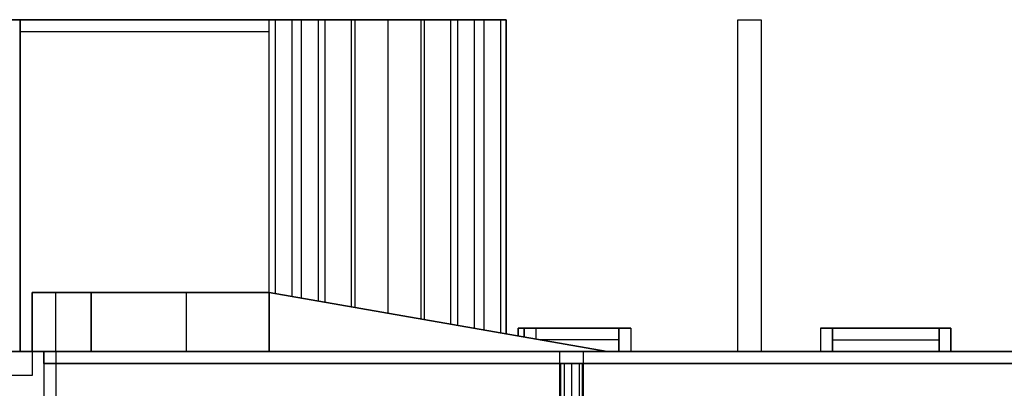
# Model space of a CAD drawing. Extents: x 6.8 to 69.1, y -61.7 to 36.6.
# Drawn here: x 17.1 to 25.4, y 17.5 to 20.6 of the extents above; entities that cross this region are included whole.
import ezdxf

# ---------------------------------------------------------------- set-up
doc = ezdxf.new("R2010")
doc.units = 0
doc.header["$MEASUREMENT"] = 0
doc.layers.get('0').update_dxf_attribs({"linetype": 'CONTINUOUS'})

msp = doc.modelspace()

# ---------------------------------------------------------------- linework, layer by layer
at = {"linetype": 'Continuous'}
for p, q in [((16.9798, 20.593, 0), (19.1799, 20.593, 0)), ((17.0813, 20.593, 0), (16.9798, 20.593, 0)), ((17.0813, 20.593, 0), (16.9798, 20.593, 0)), ((16.9798, 20.593, 0), (17.0813, 20.593, 0)), ((17.0813, 17.7927, 0), (17.0813, 20.593, 0)), ((17.0813, 20.593, 0), (19.1799, 20.593, 0)), ((17.0813, 20.593, 0), (17.0813, 17.7927, 0)), ((17.0813, 20.593, 0), (19.1799, 20.593, 0)), ((19.1799, 20.593, 0), (17.0813, 20.593, 0)), ((19.1799, 18.2915, 0), (19.1799, 20.593, 0)), ((19.1799, 20.593, 0), (19.2295, 20.593, 0)), ((19.1799, 18.2915, 0), (19.1799, 20.593, 0)), ((19.1799, 20.593, 0), (19.2295, 20.593, 0)), ((19.2015, 20.593, 0), (19.1799, 20.593, 0)), ((19.2144, 20.593, 0), (19.1799, 20.593, 0)), ((19.2338, 20.593, 0), (19.2015, 20.593, 0)), ((19.2662, 20.593, 0), (19.2015, 20.593, 0)), ((19.2338, 20.593, 0), (19.2015, 20.593, 0)), ((19.2338, 20.593, 0), (19.2144, 20.593, 0)), ((19.372, 20.593, 0), (19.2295, 20.593, 0)), ((19.2295, 20.593, 0), (19.2295, 18.2828, 0)), ((19.2295, 20.593, 0), (19.2338, 20.593, 0)), ((19.2295, 20.593, 0), (19.2338, 20.593, 0)), ((19.2338, 20.593, 0), (19.2295, 20.593, 0)), ((19.2338, 20.593, 0), (19.2964, 20.593, 0)), ((19.2684, 20.593, 0), (19.2338, 20.593, 0)), ((19.2964, 20.593, 0), (19.2338, 20.593, 0)), ((19.2684, 20.593, 0), (19.2338, 20.593, 0)), ((19.2662, 20.593, 0), (19.2964, 20.593, 0)), ((19.372, 20.593, 0), (19.2662, 20.593, 0)), ((19.2964, 20.593, 0), (19.2662, 20.593, 0)), ((19.2684, 20.593, 0), (19.3267, 20.593, 0)), ((19.3267, 20.593, 0), (19.2684, 20.593, 0)), ((19.2964, 20.593, 0), (19.3979, 20.593, 0)), ((19.2964, 20.593, 0), (19.3267, 20.593, 0)), ((19.3979, 20.593, 0), (19.2964, 20.593, 0)), ((19.3267, 20.593, 0), (19.2964, 20.593, 0)), ((19.3267, 20.593, 0), (19.426, 20.593, 0)), ((19.3591, 20.593, 0), (19.3267, 20.593, 0)), ((19.426, 20.593, 0), (19.3267, 20.593, 0)), ((19.3267, 20.593, 0), (19.3591, 20.593, 0)), ((19.5922, 20.593, 0), (19.372, 20.593, 0)), ((19.372, 20.593, 0), (19.372, 18.2569, 0)), ((19.372, 20.593, 0), (19.3979, 20.593, 0)), ((19.5102, 20.593, 0), (19.372, 20.593, 0)), ((19.3979, 20.593, 0), (19.372, 20.593, 0)), ((19.3979, 20.593, 0), (19.5339, 20.593, 0)), ((19.3979, 20.593, 0), (19.426, 20.593, 0)), ((19.5339, 20.593, 0), (19.3979, 20.593, 0)), ((19.426, 20.593, 0), (19.3979, 20.593, 0)), ((19.426, 20.593, 0), (19.5555, 20.593, 0)), ((19.426, 20.593, 0), (19.4519, 20.593, 0)), ((19.5555, 20.593, 0), (19.426, 20.593, 0)), ((19.4519, 20.593, 0), (19.426, 20.593, 0)), ((19.6505, 20.593, 0), (19.4519, 20.593, 0)), ((19.4519, 18.244, 0), (19.4519, 20.593, 0)), ((19.4519, 20.593, 0), (19.5771, 20.593, 0)), ((19.5102, 20.593, 0), (19.5339, 20.593, 0)), ((19.6807, 20.593, 0), (19.5102, 20.593, 0)), ((19.5339, 20.593, 0), (19.5102, 20.593, 0)), ((19.5339, 20.593, 0), (19.6959, 20.593, 0)), ((19.5339, 20.593, 0), (19.5555, 20.593, 0)), ((19.6959, 20.593, 0), (19.5339, 20.593, 0)), ((19.5555, 20.593, 0), (19.5339, 20.593, 0)), ((19.5555, 20.593, 0), (19.7131, 20.593, 0)), ((19.5555, 20.593, 0), (19.5771, 20.593, 0)), ((19.7131, 20.593, 0), (19.5555, 20.593, 0)), ((19.5771, 20.593, 0), (19.5555, 20.593, 0)), ((19.5771, 20.593, 0), (19.7304, 20.593, 0)), ((19.8707, 20.593, 0), (19.5922, 20.593, 0)), ((19.5922, 20.593, 0), (19.5922, 18.2202, 0)), ((19.9031, 20.593, 0), (19.6505, 20.593, 0)), ((19.6505, 20.593, 0), (19.6505, 18.2094, 0)), ((19.6807, 20.593, 0), (19.6959, 20.593, 0)), ((19.6959, 20.593, 0), (19.6807, 20.593, 0)), ((19.8707, 20.593, 0), (19.6807, 20.593, 0)), ((19.6807, 20.593, 0), (19.6959, 20.593, 0)), ((19.6959, 20.593, 0), (19.6807, 20.593, 0)), ((19.6959, 20.593, 0), (19.8815, 20.593, 0)), ((19.6959, 20.593, 0), (19.7131, 20.593, 0)), ((19.7131, 20.593, 0), (19.6959, 20.593, 0)), ((19.8815, 20.593, 0), (19.6959, 20.593, 0)), ((19.6959, 20.593, 0), (19.7131, 20.593, 0)), ((19.7131, 20.593, 0), (19.6959, 20.593, 0)), ((19.7131, 20.593, 0), (19.8923, 20.593, 0)), ((19.7131, 20.593, 0), (19.7304, 20.593, 0)), ((19.7304, 20.593, 0), (19.7131, 20.593, 0)), ((19.8923, 20.593, 0), (19.7131, 20.593, 0)), ((19.7131, 20.593, 0), (19.7304, 20.593, 0)), ((19.7304, 20.593, 0), (19.7131, 20.593, 0)), ((19.7304, 20.593, 0), (19.9031, 20.593, 0)), ((20.1795, 20.593, 0), (19.8707, 20.593, 0)), ((19.8707, 20.593, 0), (19.8707, 18.1706, 0)), ((19.8707, 20.593, 0), (19.8815, 20.593, 0)), ((19.8815, 20.593, 0), (19.8707, 20.593, 0)), ((20.0758, 20.593, 0), (19.8707, 20.593, 0)), ((19.8707, 20.593, 0), (19.8815, 20.593, 0)), ((19.8815, 20.593, 0), (19.8707, 20.593, 0)), ((19.8815, 20.593, 0), (20.0802, 20.593, 0)), ((19.8815, 20.593, 0), (19.8923, 20.593, 0)), ((19.8923, 20.593, 0), (19.8815, 20.593, 0)), ((20.0802, 20.593, 0), (19.8815, 20.593, 0)), ((19.8815, 20.593, 0), (19.8923, 20.593, 0)), ((19.8923, 20.593, 0), (19.8815, 20.593, 0)), ((19.8923, 20.593, 0), (20.0823, 20.593, 0)), ((19.8923, 20.593, 0), (19.9031, 20.593, 0)), ((19.9031, 20.593, 0), (19.8923, 20.593, 0)), ((20.0823, 20.593, 0), (19.8923, 20.593, 0)), ((19.8923, 20.593, 0), (19.9031, 20.593, 0)), ((19.9031, 20.593, 0), (19.8923, 20.593, 0)), ((20.1795, 20.593, 0), (19.9031, 20.593, 0)), ((19.9031, 20.593, 0), (19.9031, 18.1641, 0)), ((19.9031, 20.593, 0), (20.0866, 20.593, 0)), ((20.0758, 20.593, 0), (20.0802, 20.593, 0)), ((20.0802, 20.593, 0), (20.0758, 20.593, 0)), ((20.2853, 20.593, 0), (20.0758, 20.593, 0)), ((20.0758, 20.593, 0), (20.0802, 20.593, 0)), ((20.0802, 20.593, 0), (20.0758, 20.593, 0)), ((20.0802, 20.593, 0), (20.281, 20.593, 0)), ((20.0802, 20.593, 0), (20.0823, 20.593, 0)), ((20.0823, 20.593, 0), (20.0802, 20.593, 0)), ((20.281, 20.593, 0), (20.0802, 20.593, 0)), ((20.0802, 20.593, 0), (20.0823, 20.593, 0)), ((20.0823, 20.593, 0), (20.0802, 20.593, 0)), ((20.0823, 20.593, 0), (20.2766, 20.593, 0)), ((20.0823, 20.593, 0), (20.0866, 20.593, 0)), ((20.0866, 20.593, 0), (20.0823, 20.593, 0)), ((20.2766, 20.593, 0), (20.0823, 20.593, 0)), ((20.0823, 20.593, 0), (20.0866, 20.593, 0)), ((20.0866, 20.593, 0), (20.0823, 20.593, 0)), ((20.0866, 20.593, 0), (20.2745, 20.593, 0)), ((20.458, 20.593, 0), (20.1795, 20.593, 0)), ((20.1795, 20.593, 0), (20.1795, 18.1166, 0)), ((20.4882, 20.593, 0), (20.1795, 20.593, 0)), ((20.1795, 20.593, 0), (20.1795, 18.1166, 0)), ((20.2745, 20.593, 0), (20.2766, 20.593, 0)), ((20.2766, 20.593, 0), (20.2745, 20.593, 0)), ((20.2745, 20.593, 0), (20.458, 20.593, 0)), ((20.2766, 20.593, 0), (20.2745, 20.593, 0)), ((20.2766, 20.593, 0), (20.281, 20.593, 0)), ((20.281, 20.593, 0), (20.2766, 20.593, 0)), ((20.2766, 20.593, 0), (20.4688, 20.593, 0)), ((20.281, 20.593, 0), (20.2766, 20.593, 0)), ((20.4688, 20.593, 0), (20.2766, 20.593, 0)), ((20.281, 20.593, 0), (20.2853, 20.593, 0)), ((20.2853, 20.593, 0), (20.281, 20.593, 0)), ((20.281, 20.593, 0), (20.4796, 20.593, 0)), ((20.2853, 20.593, 0), (20.281, 20.593, 0)), ((20.4796, 20.593, 0), (20.281, 20.593, 0)), ((20.4882, 20.593, 0), (20.2853, 20.593, 0)), ((20.7084, 20.593, 0), (20.458, 20.593, 0)), ((20.458, 20.593, 0), (20.458, 18.0669, 0)), ((20.458, 20.593, 0), (20.4688, 20.593, 0)), ((20.4688, 20.593, 0), (20.458, 20.593, 0)), ((20.458, 20.593, 0), (20.6307, 20.593, 0)), ((20.4688, 20.593, 0), (20.458, 20.593, 0)), ((20.4688, 20.593, 0), (20.4796, 20.593, 0)), ((20.4796, 20.593, 0), (20.4688, 20.593, 0)), ((20.4688, 20.593, 0), (20.6458, 20.593, 0)), ((20.4796, 20.593, 0), (20.4688, 20.593, 0)), ((20.6458, 20.593, 0), (20.4688, 20.593, 0)), ((20.4796, 20.593, 0), (20.4882, 20.593, 0)), ((20.4882, 20.593, 0), (20.4796, 20.593, 0)), ((20.4796, 20.593, 0), (20.6631, 20.593, 0)), ((20.4882, 20.593, 0), (20.4796, 20.593, 0)), ((20.6631, 20.593, 0), (20.4796, 20.593, 0)), ((20.7689, 20.593, 0), (20.4882, 20.593, 0)), ((20.4882, 20.593, 0), (20.4882, 18.0626, 0)), ((20.6804, 20.593, 0), (20.4882, 20.593, 0)), ((20.6307, 20.593, 0), (20.6458, 20.593, 0)), ((20.6458, 20.593, 0), (20.6307, 20.593, 0)), ((20.6307, 20.593, 0), (20.7818, 20.593, 0)), ((20.6458, 20.593, 0), (20.6307, 20.593, 0)), ((20.6458, 20.593, 0), (20.6631, 20.593, 0)), ((20.6631, 20.593, 0), (20.6458, 20.593, 0)), ((20.6458, 20.593, 0), (20.8034, 20.593, 0)), ((20.6631, 20.593, 0), (20.6458, 20.593, 0)), ((20.8034, 20.593, 0), (20.6458, 20.593, 0)), ((20.6631, 20.593, 0), (20.6804, 20.593, 0)), ((20.6804, 20.593, 0), (20.6631, 20.593, 0)), ((20.6631, 20.593, 0), (20.8272, 20.593, 0)), ((20.6804, 20.593, 0), (20.6631, 20.593, 0)), ((20.8272, 20.593, 0), (20.6631, 20.593, 0)), ((20.8488, 20.593, 0), (20.6804, 20.593, 0)), ((20.7084, 20.593, 0), (20.9092, 20.593, 0)), ((20.7084, 20.593, 0), (20.7084, 18.0237, 0)), ((20.9891, 20.593, 0), (20.7689, 20.593, 0)), ((20.7689, 20.593, 0), (20.7689, 18.0129, 0)), ((20.7818, 20.593, 0), (20.8034, 20.593, 0)), ((20.7818, 20.593, 0), (20.9092, 20.593, 0)), ((20.8034, 20.593, 0), (20.7818, 20.593, 0)), ((20.8034, 20.593, 0), (20.8272, 20.593, 0)), ((20.8034, 20.593, 0), (20.9351, 20.593, 0)), ((20.8272, 20.593, 0), (20.8034, 20.593, 0)), ((20.9351, 20.593, 0), (20.8034, 20.593, 0)), ((20.8272, 20.593, 0), (20.8488, 20.593, 0)), ((20.8272, 20.593, 0), (20.9632, 20.593, 0)), ((20.8488, 20.593, 0), (20.8272, 20.593, 0)), ((20.9632, 20.593, 0), (20.8272, 20.593, 0)), ((20.9891, 20.593, 0), (20.8488, 20.593, 0)), ((20.9092, 20.593, 0), (20.9092, 17.9892, 0)), ((20.9092, 20.593, 0), (20.9351, 20.593, 0)), ((20.9351, 20.593, 0), (20.9092, 20.593, 0)), ((20.9351, 20.593, 0), (20.9632, 20.593, 0)), ((20.9351, 20.593, 0), (21.0323, 20.593, 0)), ((20.9632, 20.593, 0), (20.9351, 20.593, 0)), ((21.0323, 20.593, 0), (20.9351, 20.593, 0)), ((20.9632, 20.593, 0), (20.9891, 20.593, 0)), ((20.9632, 20.593, 0), (21.0625, 20.593, 0)), ((20.9891, 20.593, 0), (20.9632, 20.593, 0)), ((21.0625, 20.593, 0), (20.9632, 20.593, 0)), ((21.1316, 20.593, 0), (20.9891, 20.593, 0)), ((20.9891, 20.593, 0), (20.9891, 17.9741, 0)), ((21.0927, 20.593, 0), (20.9891, 20.593, 0)), ((21.0021, 20.593, 0), (21.0323, 20.593, 0)), ((21.0323, 20.593, 0), (21.0021, 20.593, 0)), ((21.0323, 20.593, 0), (21.0625, 20.593, 0)), ((21.0323, 20.593, 0), (21.0927, 20.593, 0)), ((21.0625, 20.593, 0), (21.0323, 20.593, 0)), ((21.0323, 20.593, 0), (21.0927, 20.593, 0)), ((21.0625, 20.593, 0), (21.0927, 20.593, 0)), ((21.0625, 20.593, 0), (21.1251, 20.593, 0)), ((21.0927, 20.593, 0), (21.0625, 20.593, 0)), ((21.1251, 20.593, 0), (21.0625, 20.593, 0)), ((21.1575, 20.593, 0), (21.0927, 20.593, 0)), ((21.0927, 20.593, 0), (21.1251, 20.593, 0)), ((21.1251, 20.593, 0), (21.0927, 20.593, 0)), ((21.1251, 20.593, 0), (21.1575, 20.593, 0)), ((21.1316, 20.593, 0), (21.1251, 20.593, 0)), ((21.1251, 20.593, 0), (21.1575, 20.593, 0)), ((21.1251, 20.593, 0), (21.1316, 20.593, 0)), ((21.1316, 20.593, 0), (21.1251, 20.593, 0)), ((21.1316, 20.593, 0), (21.1791, 20.593, 0)), ((21.1316, 20.593, 0), (21.1316, 17.9482, 0)), ((21.1316, 20.593, 0), (21.1791, 20.593, 0)), ((21.1467, 20.593, 0), (21.1316, 20.593, 0)), ((21.1791, 20.593, 0), (21.1467, 20.593, 0)), ((21.1575, 20.593, 0), (21.1791, 20.593, 0)), ((21.1791, 20.593, 0), (21.1791, 17.9417, 0)), ((21.1791, 17.9417, 0), (21.1791, 20.593, 0)), ((23.1308, 17.7927, 0), (23.1308, 20.593, 0)), ((23.1308, 20.593, 0), (23.3295, 20.593, 0)), ((23.1308, 17.7927, 0), (23.1308, 20.593, 0)), ((23.3295, 20.593, 0), (23.3295, 17.7927, 0)), ((23.3295, 20.593, 0), (23.3295, 17.7927, 0)), ((19.1799, 20.4915, 0), (17.0813, 20.4915, 0)), ((19.1799, 18.2915, 0), (17.1806, 18.2915, 0)), ((17.1806, 18.2915, 0), (19.1799, 18.2915, 0)), ((17.3814, 18.2915, 0), (17.1806, 18.2915, 0)), ((17.1806, 18.2915, 0), (17.1806, 17.7927, 0)), ((17.3814, 18.2915, 0), (17.1806, 18.2915, 0)), ((17.1806, 18.2915, 0), (17.1806, 17.7927, 0)), ((17.1806, 17.7927, 0), (17.1806, 18.2915, 0)), ((17.1806, 18.2915, 0), (17.1806, 17.7927, 0)), ((17.3814, 17.7927, 0), (17.3814, 18.2915, 0)), ((17.3814, 18.2915, 0), (17.6794, 18.2915, 0)), ((17.3814, 17.7927, 0), (17.3814, 18.2915, 0)), ((17.3814, 18.2915, 0), (17.6794, 18.2915, 0)), ((17.3814, 17.7927, 0), (17.3814, 18.2915, 0)), ((17.3814, 17.7927, 0), (17.3814, 18.2915, 0)), ((17.6794, 18.2915, 0), (17.6794, 17.7927, 0)), ((17.6794, 18.2915, 0), (18.4803, 18.2915, 0)), ((17.6794, 17.7927, 0), (17.6794, 18.2915, 0)), ((17.6794, 18.2915, 0), (18.4803, 18.2915, 0)), ((17.6794, 18.2915, 0), (17.6794, 17.7927, 0)), ((17.6794, 18.2915, 0), (17.6794, 17.7927, 0)), ((18.4803, 18.2915, 0), (18.4803, 17.7927, 0)), ((18.4803, 18.2915, 0), (18.4803, 17.7927, 0)), ((18.4803, 18.2915, 0), (19.1799, 18.2915, 0)), ((19.1799, 18.2915, 0), (18.4803, 18.2915, 0)), ((19.1799, 17.7927, 0), (19.1799, 18.2915, 0)), ((19.1799, 18.2915, 0), (22.0297, 17.7927, 0)), ((22.0297, 17.7927, 0), (19.1799, 18.2915, 0)), ((19.1799, 18.2915, 0), (19.1799, 17.7927, 0)), ((22.0297, 17.7927, 0), (19.1799, 18.2915, 0)), ((19.1799, 18.2915, 0), (22.0297, 17.7927, 0)), ((19.1799, 18.2915, 0), (19.1799, 17.7927, 0)), ((19.1799, 18.2915, 0), (19.1799, 17.7927, 0)), ((19.1799, 17.7927, 0), (19.1799, 18.2915, 0)), ((19.1799, 18.2915, 0), (19.1799, 17.7927, 0)), ((21.1813, 18.1921, 0), (21.1791, 18.1921, 0)), ((21.1791, 18.1921, 0), (21.1813, 18.1921, 0)), ((21.1813, 17.9395, 0), (21.1813, 18.1921, 0)), ((21.1813, 17.9395, 0), (21.1813, 18.1921, 0)), ((21.3302, 17.9914, 0), (21.2806, 17.9914, 0)), ((21.2806, 17.9914, 0), (21.3302, 17.9914, 0)), ((21.2806, 17.9223, 0), (21.2806, 17.9914, 0)), ((21.2806, 17.9914, 0), (21.3302, 17.9914, 0)), ((21.2806, 17.9914, 0), (21.3302, 17.9914, 0)), ((21.2806, 17.9914, 0), (21.2806, 17.9223, 0)), ((21.4295, 17.9914, 0), (21.3302, 17.9914, 0)), ((22.2305, 17.9914, 0), (21.3302, 17.9914, 0)), ((21.3302, 17.9914, 0), (21.3302, 17.9136, 0)), ((21.3302, 17.9914, 0), (22.2305, 17.9914, 0)), ((21.3302, 17.9136, 0), (21.3302, 17.9914, 0)), ((21.4295, 17.9914, 0), (21.3302, 17.9914, 0)), ((21.4295, 17.9914, 0), (22.1291, 17.9914, 0)), ((22.1291, 17.9914, 0), (21.4295, 17.9914, 0)), ((21.4295, 17.9914, 0), (21.4295, 17.8964, 0)), ((21.4295, 17.9914, 0), (21.4295, 17.8964, 0)), ((22.1291, 17.9914, 0), (22.2305, 17.9914, 0)), ((22.1291, 17.9914, 0), (22.1291, 17.7927, 0)), ((22.1291, 17.7927, 0), (22.1291, 17.9914, 0)), ((22.1291, 17.9914, 0), (22.2305, 17.9914, 0)), ((22.2305, 17.9914, 0), (22.2305, 17.7927, 0)), ((22.2305, 17.9914, 0), (22.2305, 17.7927, 0)), ((23.9297, 17.9914, 0), (23.8304, 17.9914, 0)), ((23.8304, 17.9914, 0), (23.8304, 17.7927, 0)), ((24.9293, 17.9914, 0), (23.8304, 17.9914, 0)), ((23.9297, 17.9914, 0), (23.8304, 17.9914, 0)), ((23.8304, 17.9914, 0), (23.8304, 17.7927, 0)), ((23.8304, 17.9914, 0), (24.9293, 17.9914, 0)), ((23.9297, 17.7927, 0), (23.9297, 17.9914, 0)), ((23.9297, 17.9914, 0), (24.83, 17.9914, 0)), ((24.83, 17.9914, 0), (23.9297, 17.9914, 0)), ((23.9297, 17.9914, 0), (23.9297, 17.7927, 0)), ((24.83, 17.9914, 0), (24.9293, 17.9914, 0)), ((24.83, 17.9914, 0), (24.83, 17.7927, 0)), ((24.83, 17.9914, 0), (24.9293, 17.9914, 0)), ((24.83, 17.7927, 0), (24.83, 17.9914, 0)), ((24.9293, 17.7927, 0), (24.9293, 17.9914, 0)), ((24.9293, 17.9914, 0), (24.9293, 17.7927, 0)), ((22.1291, 17.892, 0), (21.4554, 17.892, 0)), ((23.9297, 17.892, 0), (24.83, 17.892, 0)), ((11.0318, 17.7927, 0), (17.2799, 17.7927, 0)), ((17.2799, 17.7927, 0), (11.2304, 17.7927, 0)), ((12.3315, 17.7927, 0), (31.1299, 17.7927, 0)), ((17.2799, 17.7927, 0), (12.3315, 17.7927, 0)), ((17.1806, 17.7927, 0), (17.1806, 17.5919, 0)), ((17.1806, 17.7927, 0), (17.3814, 17.7927, 0)), ((26.3801, 17.7927, 0), (17.2799, 17.7927, 0)), ((17.2799, 17.7927, 0), (26.3801, 17.7927, 0)), ((26.3801, 17.7927, 0), (17.2799, 17.7927, 0)), ((17.2799, 17.6934, 0), (17.2799, 17.7927, 0)), ((17.2799, 17.7927, 0), (17.2799, 17.6934, 0)), ((17.2799, 17.7927, 0), (26.3801, 17.7927, 0)), ((17.2799, 17.7927, 0), (31.1299, 17.7927, 0)), ((31.1299, 17.7927, 0), (17.2799, 17.7927, 0)), ((17.2799, 17.7927, 0), (17.2799, 16.5923, 0)), ((17.2799, 17.7927, 0), (21.6303, 17.7927, 0)), ((17.2799, 17.7927, 0), (17.2799, 16.5923, 0)), ((17.2799, 17.6934, 0), (17.2799, 17.7927, 0)), ((17.2799, 17.7927, 0), (17.2799, 17.6934, 0)), ((17.3814, 17.7927, 0), (17.3814, 17.3933, 0)), ((21.6303, 16.5923, 0), (21.6303, 17.7927, 0)), ((21.829, 17.7927, 0), (21.829, 16.5923, 0)), ((21.829, 17.7927, 0), (26.3801, 17.7927, 0)), ((26.3801, 17.6934, 0), (17.2799, 17.6934, 0)), ((17.2799, 17.6934, 0), (26.3801, 17.6934, 0)), ((26.3801, 17.6934, 0), (17.2799, 17.6934, 0)), ((26.3801, 17.6934, 0), (17.2799, 17.6934, 0)), ((21.7944, 17.6934, 0), (21.639, 17.6934, 0)), ((21.639, 17.6934, 0), (21.667, 17.6934, 0)), ((21.667, 17.6934, 0), (21.639, 17.6934, 0)), ((21.639, 17.6934, 0), (21.7944, 17.6934, 0)), ((21.639, 14.5931, 0), (21.639, 17.6934, 0)), ((21.639, 17.6934, 0), (21.667, 17.6934, 0)), ((21.639, 17.6934, 0), (21.667, 17.6934, 0)), ((21.7944, 17.6934, 0), (21.667, 17.6934, 0)), ((21.667, 17.6934, 0), (21.7296, 17.6934, 0)), ((21.667, 17.6934, 0), (21.7944, 17.6934, 0)), ((21.667, 17.6934, 0), (21.7944, 17.6934, 0)), ((21.7296, 17.6934, 0), (21.667, 17.6934, 0)), ((21.667, 17.6934, 0), (21.7944, 17.6934, 0)), ((21.7296, 17.6934, 0), (21.667, 17.6934, 0)), ((21.667, 17.6934, 0), (21.667, 14.5931, 0)), ((21.667, 17.6934, 0), (21.667, 14.5931, 0)), ((21.667, 17.6934, 0), (21.7296, 17.6934, 0)), ((21.7296, 17.6934, 0), (21.7944, 17.6934, 0)), ((21.7944, 17.6934, 0), (21.7296, 17.6934, 0)), ((21.7944, 17.6934, 0), (21.7296, 17.6934, 0)), ((21.7296, 17.6934, 0), (21.7944, 17.6934, 0)), ((21.7296, 17.6934, 0), (21.7296, 14.5931, 0)), ((21.7296, 17.6934, 0), (21.7296, 14.5931, 0)), ((21.7296, 17.6934, 0), (21.7944, 17.6934, 0)), ((21.7944, 17.6934, 0), (21.7296, 17.6934, 0)), ((21.7944, 17.6934, 0), (21.8203, 17.6934, 0)), ((21.8203, 17.6934, 0), (21.7944, 17.6934, 0)), ((21.7944, 17.6934, 0), (21.7944, 14.5931, 0)), ((21.7944, 17.6934, 0), (21.8203, 17.6934, 0)), ((21.7944, 17.6934, 0), (21.8203, 17.6934, 0)), ((21.7944, 17.6934, 0), (21.7944, 14.5931, 0)), ((21.8203, 17.6934, 0), (21.8203, 14.5931, 0)), ((17.1806, 17.5919, 0), (11.2304, 17.5919, 0))]:
    msp.add_line(p, q, dxfattribs=at)

doc.saveas('drawing.dxf')
